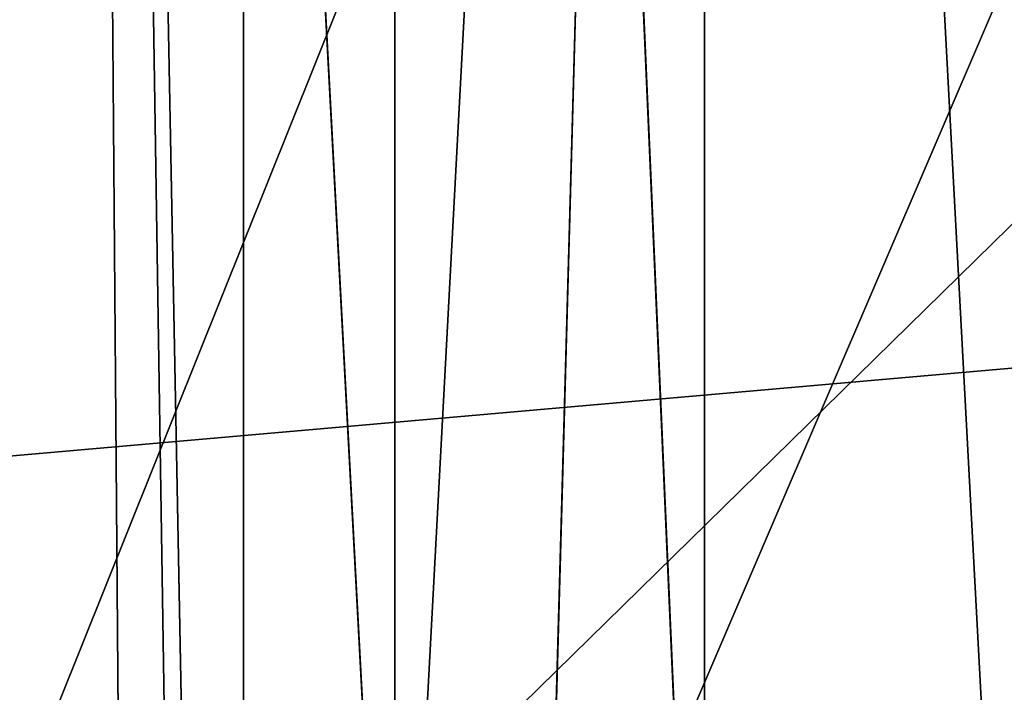
# Model space of a CAD drawing. Units: inches. Extents: x -4.6 to 13.9, y -11.9 to 6.7.
# Drawn here: x 4 to 4, y 0.9 to 0.9 of the extents above; entities that cross this region are included whole.
import ezdxf

# ---------------------------------------------------------------- set-up
doc = ezdxf.new("R2010")
doc.units = ezdxf.units.IN
doc.header["$MEASUREMENT"] = 0
doc.layers.get('0').update_dxf_attribs({"true_color": 0xff5454})

# ---------------------------------------------------------------- blocks, each defined once
blk = doc.blocks.new('Group_22')
blk.add_line((3.086760805043545, 0.9330690657958467, 0.2125751441308523), (0.2088401701077705, 0.9360136587540424, 6.283961697353874))
mesh = blk.add_polyface()
corners = [(0.008179150698530924, 0.4377380311891557, 6.189087278729495), (0.008203652616032064, 0.5682641983396568, 6.189035588418584), (0.004699895749929794, 0.5030011160654162, 6.187406411807018), (0.01858188644504111, 0.3735916131874459, 6.194049429086967), (0.0186304710454408, 0.6324106085798178, 6.193946932900666), (0.03573010929664377, 0.3116594250570435, 6.202207959111043), (0.03580194528395686, 0.6943427839219378, 6.20205641078752), (0.0593304084059767, 0.2530011437077171, 6.213423274091014), (0.05942426664654521, 0.753001047675073, 6.213225266664125), (0.08897897611203165, 0.1986204285964908, 6.22750347687812), (0.08909325066533569, 0.8073817406832751, 6.22726239830984), (0.1241685172012053, 0.149447748836085, 6.244207651298908), (0.1243012527979634, 0.8565543942119751, 6.243927626510363), (0.1642969288691067, 0.1063244626104876, 6.263249984297744), (0.1644458543664484, 0.8996776505260851, 6.262935804590711), (0.2086776028663948, 0.06998842130300975, 6.284304656277534), (0.2039846754881369, 0.9330127018922072, 6.281922083105137), (0.2088401701077705, 0.9360136587540424, 6.283961697353874), (0.2565505790120857, 0.04106096938919102, 6.307011134323055), (0.2518462394449164, 0.9619397662556297, 6.304654172717292), (0.2567240064269285, 0.9649403244552968, 6.306645264305089), (0.3070985108713062, 0.02003818296709348, 6.330981744401022), (0.3072798310684628, 0.9859638237353443, 6.330599223426155), (0.3594547358555507, 0.007278648365400819, 6.355805502625586), (0.3596408463961682, 0.9987233193170679, 6.355412875733805), (0.4127240189836674, 0.003001060024259594, 6.381057949251293), (0.4129117354648031, 1.003000867958976, 6.380661934397509), (0.465994908052302, 0.007278608666172026, 6.40630700791499), (0.4661810185929198, 0.9987232796178449, 6.405914381023194), (0.5183559233800001, 0.02003810424790142, 6.431120660222632), (0.5185372435771578, 0.9859637450161545, 6.430738139247794), (0.5640924625076313, 0.03806023374434986, 6.452957080874022), (0.5690845808921465, 0.9649405833285565, 6.454708467685599), (0.5689111534773095, 0.04106122826244629, 6.455074337703572), (0.611954026464411, 0.0669872981077626, 6.475689170486191), (0.6169581515820766, 0.9360135066802373, 6.477415227371267), (0.6167955843407023, 0.06998826922920731, 6.477758186294906), (0.6563253560683511, 0.1033233298543648, 6.496763555804613), (0.6613388255793575, 0.8996774653727577, 6.498469899351036), (0.661189900082022, 0.1063242774571505, 6.498784079058083), (0.7013345016505008, 0.1494475337712577, 6.517792257138431), (0.7014672372472659, 0.8565541791471496, 6.517512232349887), (0.7365425037831352, 0.1986201872999684, 6.534457485338955), (0.7366567783364464, 0.8073814993867634, 6.534216406770661), (0.7662114878019253, 0.2530008803081696, 6.548494616984662), (0.7663053460424938, 0.7530007842755282, 6.548296609557767), (0.7898338091645063, 0.3116591440613092, 6.559663472861274), (0.7899056451518272, 0.6943425029262027, 6.559511924537759), (0.8070052834030301, 0.3735913194034222, 6.567772950748115), (0.8070538680034289, 0.6324103147958002, 6.567670454561807), (0.8174321018324386, 0.4377377296435911, 6.572684295230211), (0.8174566037499322, 0.5682638967940923, 6.572632604919285), (0.8209358586985407, 0.5030008119178291, 6.574313471841769)]
mesh.append_faces([[corners[k] for k in face] for face in [(0, 1, 2), (51, 50, 52)]], dxfattribs={"vtx0": -1})
mesh.append_faces([[corners[k] for k in face] for face in [(1, 3, 4), (4, 5, 6), (6, 7, 8), (8, 9, 10), (10, 11, 12), (12, 13, 14), (14, 15, 16), (16, 15, 17), (17, 18, 19), (19, 18, 20), (20, 21, 22), (22, 23, 24), (24, 25, 26), (26, 27, 28), (28, 29, 30), (30, 31, 32), (32, 34, 35), (35, 37, 38), (38, 40, 41), (41, 42, 43), (43, 44, 45), (45, 46, 47), (47, 48, 49), (49, 50, 51)]], dxfattribs={"vtx0": -1, "vtx1": -1})
mesh.append_faces([[corners[k] for k in face] for face in [(1, 0, 3), (4, 3, 5), (6, 5, 7), (8, 7, 9), (10, 9, 11), (12, 11, 13), (14, 13, 15), (17, 15, 18), (20, 18, 21), (22, 21, 23), (24, 23, 25), (26, 25, 27), (28, 27, 29), (30, 29, 31), (32, 31, 33), (32, 33, 34), (35, 34, 36), (35, 36, 37), (38, 37, 39), (38, 39, 40), (41, 40, 42), (43, 42, 44), (45, 44, 46), (47, 46, 48), (49, 48, 50)]], dxfattribs={"vtx0": -1, "vtx2": -1})
mesh = blk.add_polyface()
corners = [(0.3072798310684628, 0.9859638237353443, 6.330599223426155), (3.237561481331946, 0.9957787263588793, 0.284026322510762), (3.185200466004236, 0.983019230777153, 0.2592126702031052), (0.3596408463961682, 0.9987233193170679, 6.355412875733805)]
mesh.append_faces([[corners[k] for k in face] for face in [(0, 1, 2), (1, 0, 3)]], dxfattribs={"vtx0": -1})
mesh = blk.add_polyface()
corners = [(0.2567240064269285, 0.9649403244552968, 6.306645264305089), (3.185200466004236, 0.983019230777153, 0.2592126702031052), (3.134644641362707, 0.9619957314971028, 0.2352587110820394), (0.3072798310684628, 0.9859638237353443, 6.330599223426155)]
mesh.append_faces([[corners[k] for k in face] for face in [(0, 1, 2), (1, 0, 3)]], dxfattribs={"vtx0": -1})
mesh = blk.add_polyface()
corners = [(0.2088401701077705, 0.9360136587540424, 6.283961697353874), (3.134644641362707, 0.9619957314971028, 0.2352587110820394), (3.086760805043545, 0.9330690657958467, 0.2125751441308523), (0.2567240064269285, 0.9649403244552968, 6.306645264305089), (0.2518462394449164, 0.9619397662556297, 6.304654172717292)]
mesh.append_faces([[corners[k] for k in face] for face in [(0, 1, 2), (3, 0, 4)]], dxfattribs={"vtx0": -1})
mesh.append_faces([[corners[k] for k in face] for face in [(1, 0, 3)]], dxfattribs={"vtx0": -1, "vtx1": -1})
mesh = blk.add_polyface()
corners = [(0.1644458543664484, 0.8996776505260851, 6.262935804590711), (3.086760805043545, 0.9330690657958467, 0.2125751441308523), (3.042366489302225, 0.8967330575678929, 0.1915492513676611), (0.2088401701077705, 0.9360136587540424, 6.283961697353874), (0.2039846754881369, 0.9330127018922072, 6.281922083105137)]
mesh.append_faces([[corners[k] for k in face] for face in [(0, 1, 2), (3, 0, 4)]], dxfattribs={"vtx0": -1})
mesh.append_faces([[corners[k] for k in face] for face in [(1, 0, 3)]], dxfattribs={"vtx0": -1, "vtx1": -1})
blk = doc.blocks.new('Group_23')
at = {"extrusion": (-0.0500745349086002, 0.002075504090356812, 0.9987433270047206), "rotation": 271.1999839773175}
blk.add_blockref('Group_22', (-1.447948663719706, 6.676164080793728, -0.2910207041698011), dxfattribs=at)
blk = doc.blocks.new('Group_8')
for centre, radius in [((8.873641690853223, 8.873641690853223, 0.375), 8.875000000000004), ((8.873641690853223, 8.873641690853223), 8.874999999999998)]:
    blk.add_circle(centre, radius)
at = {"color": 8, "true_color": 0x727272}
mesh = blk.add_polyface(dxfattribs=at)
corners = [(0.004034919880185228, 8.56428634774565, 0.375), (0.02028711519517579, 9.493107394241761, 0.375), (1.77635683940025e-15, 9.02890966034963, 0.375), (0.0323808154007974, 8.100510956634107, 0.375), (0.06484065989309684, 9.95560721569943, 0.375), (0.08495999243251706, 7.638854663125395, 0.375), (0.1335385159246254, 10.41514144486001, 0.375), (0.161628335105835, 7.180582835030693, 0.375), (0.2261923872415093, 10.87045053034319, 0.375), (0.2621757008226338, 6.726951563576723, 0.375), (0.342548316022766, 11.3202865015938, 0.375), (0.3863264962424378, 6.279204220547015, 0.375), (0.4822873787553998, 11.76341638948237, 0.375), (0.5337404326646267, 5.838568050286274, 0.375), (0.6450265603816092, 12.19862560578778, 0.375), (0.7040134587360853, 5.406250805908953, 0.375), (0.8303198041164137, 12.62472127229915, 0.375), (0.8966788679278794, 4.983437438931881, 0.375), (1.037659234058317, 13.04053549041213, 0.375), (1.111208577745423, 4.571286851404539, 0.375), (1.266476547241832, 13.44492854225775, 0.375), (1.347014577165887, 4.170928719439106, 0.375), (1.516144571316421, 13.83679201458991, 0.375), (1.60345053833553, 3.783460396846751, 0.375), (1.785978983582305, 14.21505183686907, 0.375), (1.879813588109433, 3.409943907367101, 0.375), (2.075240186671429, 14.57867122521487, 0.375), (2.175346234577924, 3.051403033735012, 0.375), (2.383135335732414, 14.92665352415872, 0.375), (2.489238443299259, 2.708820511563236, 0.375), (2.708820511563222, 15.25804493840716, 0.375), (2.82062985754771, 2.383135335732428, 0.375), (3.051403033734998, 15.57193714712851, 0.375), (3.16861215649156, 2.07524018667144, 0.375), (3.409943907367088, 15.867469793597, 0.375), (3.53223154483735, 1.785978983582319, 0.375), (3.783460396846738, 16.14383284337091, 0.375), (3.910491367116507, 1.516144571316436, 0.375), (4.170928719439095, 16.40026880454055, 0.375), (4.302354839448673, 1.266476547241846, 0.375), (4.57128685140453, 16.63607480396103, 0.375), (4.706747891294289, 1.03765923405833, 0.375), (4.983437438931871, 16.85060451377854, 0.375), (5.122562109407259, 0.8303198041164279, 0.375), (5.40625080590895, 17.04326992297035, 0.375), (5.548657775918624, 0.6450265603816181, 0.375), (5.838568050286277, 17.21354294904181, 0.375), (5.983866992224028, 0.4822873787554114, 0.375), (6.279204220547014, 17.36095688546401, 0.375), (6.426996880112596, 0.3425483160227736, 0.375), (6.726951563576722, 17.48510768088381, 0.375), (6.876832851363215, 0.2261923872415164, 0.375), (7.180582835030695, 17.58565504660061, 0.375), (7.332141936846392, 0.1335385159246303, 0.375), (7.638854663125393, 17.66232338927393, 0.375), (7.791676166006969, 0.06484065989309507, 0.375), (8.100510956634107, 17.71490256630566, 0.375), (8.254175987464645, 0.0202871151951749, 0.375), (8.564286347745654, 17.74324846182626, 0.375), (8.71837372135678, -8.881784197001252e-16, 0.375), (9.028909660349633, 17.74728338170646, 0.375), (9.182997033960753, 0.004034919880181675, 0.375), (9.493107394241768, 17.72699626651127, 0.375), (9.6467724250723, 0.03238081540079207, 0.375), (9.955607215699445, 17.68244272181335, 0.375), (10.10842871858101, 0.08495999243251084, 0.375), (10.41514144486002, 17.61374486578182, 0.375), (10.56670054667572, 0.1616283351058252, 0.375), (10.8704505303432, 17.52109099446493, 0.375), (11.02033181812969, 0.2621757008226182, 0.375), (11.32028650159382, 17.40473506568367, 0.375), (11.4680791611594, 0.3863264962424284, 0.375), (11.76341638948239, 17.26499600295106, 0.375), (11.90871533142015, 0.5337404326646173, 0.375), (12.19862560578779, 17.10225682132483, 0.375), (12.34103257579747, 0.7040134587360725, 0.375), (12.62472127229917, 16.91696357759004, 0.375), (12.76384594277455, 0.8966788679278679, 0.375), (13.04053549041214, 16.70962414764811, 0.375), (13.17599653030188, 1.111208577745412, 0.375), (13.44492854225775, 16.48080683446463, 0.375), (13.57635466226733, 1.347014577165877, 0.375), (13.83679201458992, 16.23113881039002, 0.375), (13.96382298485969, 1.603450538335523, 0.375), (14.21505183686908, 15.96130439812414, 0.375), (14.33733947433934, 1.879813588109429, 0.375), (14.57867122521487, 15.67204319503502, 0.375), (14.69588034797144, 2.175346234577923, 0.375), (14.92665352415874, 15.36414804597403, 0.375), (15.03846287014321, 2.489238443299262, 0.375), (15.25804493840713, 15.03846287014328, 0.375), (15.36414804597403, 2.820629857547717, 0.375), (15.57193714712849, 14.69588034797148, 0.375), (15.67204319503502, 3.168612156491569, 0.375), (15.86746979359699, 14.3373394743394, 0.375), (15.96130439812415, 3.532231544837363, 0.375), (16.14383284337088, 13.96382298485975, 0.375), (16.23113881039003, 3.910491367116519, 0.375), (16.40026880454051, 13.57635466226738, 0.375), (16.48080683446463, 4.30235483944869, 0.375), (16.63607480396099, 13.17599653030196, 0.375), (16.70962414764813, 4.706747891294313, 0.375), (16.85060451377854, 12.76384594277461, 0.375), (16.91696357759004, 5.122562109407287, 0.375), (17.04326992297034, 12.34103257579753, 0.375), (17.10225682132484, 5.548657775918659, 0.375), (17.21354294904178, 11.90871533142021, 0.375), (17.26499600295107, 5.983866992224067, 0.375), (17.36095688546401, 11.46807916115947, 0.375), (17.40473506568369, 6.426996880112645, 0.375), (17.4851076808838, 11.02033181812976, 0.375), (17.52109099446494, 6.876832851363259, 0.375), (17.58565504660059, 10.56670054667578, 0.375), (17.61374486578183, 7.33214193684644, 0.375), (17.66232338927393, 10.10842871858108, 0.375), (17.68244272181337, 7.79167616600702, 0.375), (17.71490256630566, 9.64677242507237, 0.375), (17.72699626651128, 8.254175987464706, 0.375), (17.74324846182628, 9.182997033960824, 0.375), (17.74728338170646, 8.71837372135684, 0.375)]
mesh.append_faces([[corners[k] for k in face] for face in [(0, 1, 2), (118, 117, 119)]], dxfattribs={"vtx0": -1, "color": 8})
mesh.append_faces([[corners[k] for k in face] for face in [(1, 3, 4), (4, 5, 6), (6, 7, 8), (8, 9, 10), (10, 11, 12), (12, 13, 14), (14, 15, 16), (16, 17, 18), (18, 19, 20), (20, 21, 22), (22, 23, 24), (24, 25, 26), (26, 27, 28), (28, 29, 30), (30, 31, 32), (32, 33, 34), (34, 35, 36), (36, 37, 38), (38, 39, 40), (40, 41, 42), (42, 43, 44), (44, 45, 46), (46, 47, 48), (48, 49, 50), (50, 51, 52), (52, 53, 54), (54, 55, 56), (56, 57, 58), (58, 59, 60), (60, 61, 62), (62, 63, 64), (64, 65, 66), (66, 67, 68), (68, 69, 70), (70, 71, 72), (72, 73, 74), (74, 75, 76), (76, 77, 78), (78, 79, 80), (80, 81, 82), (82, 83, 84), (84, 85, 86), (86, 87, 88), (88, 89, 90), (90, 91, 92), (92, 93, 94), (94, 95, 96), (96, 97, 98), (98, 99, 100), (100, 101, 102), (102, 103, 104), (104, 105, 106), (106, 107, 108), (108, 109, 110), (110, 111, 112), (112, 113, 114), (114, 115, 116), (116, 117, 118)]], dxfattribs={"vtx0": -1, "vtx1": -1, "color": 8})
mesh.append_faces([[corners[k] for k in face] for face in [(1, 0, 3), (4, 3, 5), (6, 5, 7), (8, 7, 9), (10, 9, 11), (12, 11, 13), (14, 13, 15), (16, 15, 17), (18, 17, 19), (20, 19, 21), (22, 21, 23), (24, 23, 25), (26, 25, 27), (28, 27, 29), (30, 29, 31), (32, 31, 33), (34, 33, 35), (36, 35, 37), (38, 37, 39), (40, 39, 41), (42, 41, 43), (44, 43, 45), (46, 45, 47), (48, 47, 49), (50, 49, 51), (52, 51, 53), (54, 53, 55), (56, 55, 57), (58, 57, 59), (60, 59, 61), (62, 61, 63), (64, 63, 65), (66, 65, 67), (68, 67, 69), (70, 69, 71), (72, 71, 73), (74, 73, 75), (76, 75, 77), (78, 77, 79), (80, 79, 81), (82, 81, 83), (84, 83, 85), (86, 85, 87), (88, 87, 89), (90, 89, 91), (92, 91, 93), (94, 93, 95), (96, 95, 97), (98, 97, 99), (100, 99, 101), (102, 101, 103), (104, 103, 105), (106, 105, 107), (108, 107, 109), (110, 109, 111), (112, 111, 113), (114, 113, 115), (116, 115, 117)]], dxfattribs={"vtx0": -1, "vtx2": -1, "color": 8})
at = {"color": 250, "true_color": 0x3a3a3a}
mesh = blk.add_polyface(dxfattribs=at)
corners = [(0.02028711519517579, 9.493107394241761), (0.004034919880185228, 8.56428634774565), (1.77635683940025e-15, 9.02890966034963), (0.0323808154007974, 8.100510956634107), (0.06484065989309684, 9.95560721569943), (0.08495999243251706, 7.638854663125395), (0.1335385159246254, 10.41514144486001), (0.161628335105835, 7.180582835030693), (0.2261923872415093, 10.87045053034319), (0.2621757008226338, 6.726951563576723), (0.342548316022766, 11.3202865015938), (0.3863264962424378, 6.279204220547015), (0.4822873787553998, 11.76341638948237), (0.5337404326646267, 5.838568050286274), (0.6450265603816092, 12.19862560578778), (0.7040134587360853, 5.406250805908953), (0.8303198041164137, 12.62472127229915), (0.8966788679278794, 4.983437438931881), (1.037659234058317, 13.04053549041213), (1.111208577745423, 4.571286851404539), (1.266476547241832, 13.44492854225775), (1.347014577165887, 4.170928719439106), (1.516144571316421, 13.83679201458991), (1.60345053833553, 3.783460396846751), (1.785978983582305, 14.21505183686907), (1.879813588109433, 3.409943907367101), (2.075240186671429, 14.57867122521487), (2.175346234577924, 3.051403033735012), (2.383135335732414, 14.92665352415872), (2.489238443299259, 2.708820511563236), (2.708820511563222, 15.25804493840716), (2.82062985754771, 2.383135335732428), (3.051403033734998, 15.57193714712851), (3.16861215649156, 2.07524018667144), (3.409943907367088, 15.867469793597), (3.53223154483735, 1.785978983582319), (3.783460396846738, 16.14383284337091), (3.910491367116507, 1.516144571316436), (4.170928719439095, 16.40026880454055), (4.302354839448673, 1.266476547241846), (4.57128685140453, 16.63607480396103), (4.706747891294289, 1.03765923405833), (4.983437438931871, 16.85060451377854), (5.122562109407259, 0.8303198041164279), (5.40625080590895, 17.04326992297035), (5.548657775918624, 0.6450265603816181), (5.838568050286277, 17.21354294904181), (5.983866992224028, 0.4822873787554114), (6.279204220547014, 17.36095688546401), (6.426996880112596, 0.3425483160227736), (6.726951563576722, 17.48510768088381), (6.876832851363215, 0.2261923872415164), (7.180582835030695, 17.58565504660061), (7.332141936846392, 0.1335385159246303), (7.638854663125393, 17.66232338927393), (7.791676166006969, 0.06484065989309507), (8.100510956634107, 17.71490256630566), (8.254175987464645, 0.0202871151951749), (8.564286347745654, 17.74324846182626), (8.71837372135678, -8.881784197001252e-16), (9.028909660349633, 17.74728338170646), (9.182997033960753, 0.004034919880181675), (9.493107394241768, 17.72699626651127), (9.6467724250723, 0.03238081540079207), (9.955607215699445, 17.68244272181335), (10.10842871858101, 0.08495999243251084), (10.41514144486002, 17.61374486578182), (10.56670054667572, 0.1616283351058252), (10.8704505303432, 17.52109099446493), (11.02033181812969, 0.2621757008226182), (11.32028650159382, 17.40473506568367), (11.4680791611594, 0.3863264962424284), (11.76341638948239, 17.26499600295106), (11.90871533142015, 0.5337404326646173), (12.19862560578779, 17.10225682132483), (12.34103257579747, 0.7040134587360725), (12.62472127229917, 16.91696357759004), (12.76384594277455, 0.8966788679278679), (13.04053549041214, 16.70962414764811), (13.17599653030188, 1.111208577745412), (13.44492854225775, 16.48080683446463), (13.57635466226733, 1.347014577165877), (13.83679201458992, 16.23113881039002), (13.96382298485969, 1.603450538335523), (14.21505183686908, 15.96130439812414), (14.33733947433934, 1.879813588109429), (14.57867122521487, 15.67204319503502), (14.69588034797144, 2.175346234577923), (14.92665352415874, 15.36414804597403), (15.03846287014321, 2.489238443299262), (15.25804493840713, 15.03846287014328), (15.36414804597403, 2.820629857547717), (15.57193714712849, 14.69588034797148), (15.67204319503502, 3.168612156491569), (15.86746979359699, 14.3373394743394), (15.96130439812415, 3.532231544837363), (16.14383284337088, 13.96382298485975), (16.23113881039003, 3.910491367116519), (16.40026880454051, 13.57635466226738), (16.48080683446463, 4.30235483944869), (16.63607480396099, 13.17599653030196), (16.70962414764813, 4.706747891294313), (16.85060451377854, 12.76384594277461), (16.91696357759004, 5.122562109407287), (17.04326992297034, 12.34103257579753), (17.10225682132484, 5.548657775918659), (17.21354294904178, 11.90871533142021), (17.26499600295107, 5.983866992224067), (17.36095688546401, 11.46807916115947), (17.40473506568369, 6.426996880112645), (17.4851076808838, 11.02033181812976), (17.52109099446494, 6.876832851363259), (17.58565504660059, 10.56670054667578), (17.61374486578183, 7.33214193684644), (17.66232338927393, 10.10842871858108), (17.68244272181337, 7.79167616600702), (17.71490256630566, 9.64677242507237), (17.72699626651128, 8.254175987464706), (17.74324846182628, 9.182997033960824), (17.74728338170646, 8.71837372135684)]
mesh.append_faces([[corners[k] for k in face] for face in [(0, 1, 2), (117, 118, 119)]], dxfattribs={"vtx0": -1, "color": 250})
mesh.append_faces([[corners[k] for k in face] for face in [(1, 0, 3), (3, 4, 5), (5, 6, 7), (7, 8, 9), (9, 10, 11), (11, 12, 13), (13, 14, 15), (15, 16, 17), (17, 18, 19), (19, 20, 21), (21, 22, 23), (23, 24, 25), (25, 26, 27), (27, 28, 29), (29, 30, 31), (31, 32, 33), (33, 34, 35), (35, 36, 37), (37, 38, 39), (39, 40, 41), (41, 42, 43), (43, 44, 45), (45, 46, 47), (47, 48, 49), (49, 50, 51), (51, 52, 53), (53, 54, 55), (55, 56, 57), (57, 58, 59), (59, 60, 61), (61, 62, 63), (63, 64, 65), (65, 66, 67), (67, 68, 69), (69, 70, 71), (71, 72, 73), (73, 74, 75), (75, 76, 77), (77, 78, 79), (79, 80, 81), (81, 82, 83), (83, 84, 85), (85, 86, 87), (87, 88, 89), (89, 90, 91), (91, 92, 93), (93, 94, 95), (95, 96, 97), (97, 98, 99), (99, 100, 101), (101, 102, 103), (103, 104, 105), (105, 106, 107), (107, 108, 109), (109, 110, 111), (111, 112, 113), (113, 114, 115), (115, 116, 117)]], dxfattribs={"vtx0": -1, "vtx1": -1, "color": 250})
mesh.append_faces([[corners[k] for k in face] for face in [(3, 0, 4), (5, 4, 6), (7, 6, 8), (9, 8, 10), (11, 10, 12), (13, 12, 14), (15, 14, 16), (17, 16, 18), (19, 18, 20), (21, 20, 22), (23, 22, 24), (25, 24, 26), (27, 26, 28), (29, 28, 30), (31, 30, 32), (33, 32, 34), (35, 34, 36), (37, 36, 38), (39, 38, 40), (41, 40, 42), (43, 42, 44), (45, 44, 46), (47, 46, 48), (49, 48, 50), (51, 50, 52), (53, 52, 54), (55, 54, 56), (57, 56, 58), (59, 58, 60), (61, 60, 62), (63, 62, 64), (65, 64, 66), (67, 66, 68), (69, 68, 70), (71, 70, 72), (73, 72, 74), (75, 74, 76), (77, 76, 78), (79, 78, 80), (81, 80, 82), (83, 82, 84), (85, 84, 86), (87, 86, 88), (89, 88, 90), (91, 90, 92), (93, 92, 94), (95, 94, 96), (97, 96, 98), (99, 98, 100), (101, 100, 102), (103, 102, 104), (105, 104, 106), (107, 106, 108), (109, 108, 110), (111, 110, 112), (113, 112, 114), (115, 114, 116), (117, 116, 118)]], dxfattribs={"vtx0": -1, "vtx2": -1, "color": 250})
blk = doc.blocks.new('Group_3')
for centre in [(6.875000000000014, 6.874999999999996), (6.875000000000014, 6.874999999999996, 0.25)]:
    blk.add_circle(centre, 6.875)
mesh = blk.add_polyface()
corners = [(0.02616145061924158, 7.474195731390161), (0.02616145061924158, 6.275804268609864), (0, 6.875000000000014), (0.1044466980410732, 8.068831221460158), (0.1044466980410732, 5.681168778539867), (0.2342599442626465, 8.654380935079843), (0.2342599442626465, 5.095619064920186), (0.4146132320968832, 9.226388485363984), (0.414613232096869, 4.523611514636041), (0.6441339641230286, 3.969499450532709), (0.6441339641230428, 9.780500549467316), (0.9210753489819723, 3.437500000000018), (0.9210753489819865, 10.31250000000001), (1.243329695513168, 2.931662000086575), (1.243329695513182, 10.81833799991345), (1.608444453557013, 2.455835183405057), (1.608444453557041, 11.29416481659496), (2.013640879342461, 2.0136408793425), (2.013640879342489, 11.73635912065752), (2.455835183405028, 1.608444453557038), (2.455835183405043, 12.14155554644298), (2.931662000086547, 1.243329695513193), (2.931662000086561, 12.50667030448682), (3.437499999999972, 0.9210753489819936), (3.4375, 12.82892465101801), (3.96949945053268, 0.6441339641230392), (3.969499450532709, 13.10586603587697), (4.523611514636002, 0.4146132320968867), (4.523611514636031, 13.33538676790312), (5.095619064920157, 0.2342599442626607), (5.095619064920186, 13.51574005573734), (5.681168778539842, 0.1044466980410732), (5.68116877853987, 13.64555330195893), (6.275804268609832, 0.02616145061925224), (6.275804268609861, 13.72383854938075), (6.874999999999986, 0), (6.875000000000014, 13.75), (7.474195731390111, 0.02616145061924513), (7.474195731390168, 13.72383854938074), (8.068831221460115, 0.1044466980410625), (8.068831221460144, 13.64555330195893), (8.6543809350798, 0.2342599442626465), (8.654380935079828, 13.51574005573734), (9.226388485363955, 0.414613232096869), (9.226388485363984, 13.33538676790312), (9.780500549467277, 0.6441339641230179), (9.780500549467305, 13.10586603587696), (10.31249999999996, 0.9210753489819687), (10.31249999999999, 12.82892465101801), (10.81833799991342, 1.243329695513165), (10.81833799991345, 12.50667030448681), (11.29416481659494, 1.608444453557006), (11.29416481659497, 12.14155554644297), (11.7363591206575, 2.013640879342464), (11.73635912065753, 11.73635912065751), (12.14155554644297, 2.455835183405018), (12.14155554644297, 11.29416481659495), (12.50667030448683, 10.81833799991344), (12.5066703044868, 2.931662000086529), (12.828924651018, 3.437499999999968), (12.82892465101803, 10.3125), (13.10586603587696, 3.969499450532659), (13.10586603587699, 9.780500549467305), (13.33538676790313, 4.523611514635991), (13.33538676790313, 9.22638848536397), (13.51574005573737, 8.654380935079828), (13.51574005573734, 5.095619064920129), (13.64555330195894, 5.681168778539814), (13.64555330195894, 8.068831221460144), (13.72383854938077, 7.474195731390147), (13.72383854938074, 6.275804268609811), (13.75000000000001, 6.874999999999996)]
mesh.append_faces([[corners[k] for k in face] for face in [(0, 1, 2), (70, 69, 71)]], dxfattribs={"vtx0": -1})
mesh.append_faces([[corners[k] for k in face] for face in [(1, 3, 4), (4, 5, 6), (6, 7, 8), (8, 7, 9), (9, 10, 11), (11, 12, 13), (13, 14, 15), (15, 16, 17), (17, 18, 19), (19, 20, 21), (21, 22, 23), (23, 24, 25), (25, 26, 27), (27, 28, 29), (29, 30, 31), (31, 32, 33), (33, 34, 35), (35, 36, 37), (37, 38, 39), (39, 40, 41), (41, 42, 43), (43, 44, 45), (45, 46, 47), (47, 48, 49), (49, 50, 51), (51, 52, 53), (53, 54, 55), (55, 57, 58), (58, 57, 59), (59, 60, 61), (61, 62, 63), (63, 65, 66), (66, 65, 67), (67, 69, 70)]], dxfattribs={"vtx0": -1, "vtx1": -1})
mesh.append_faces([[corners[k] for k in face] for face in [(1, 0, 3), (4, 3, 5), (6, 5, 7), (9, 7, 10), (11, 10, 12), (13, 12, 14), (15, 14, 16), (17, 16, 18), (19, 18, 20), (21, 20, 22), (23, 22, 24), (25, 24, 26), (27, 26, 28), (29, 28, 30), (31, 30, 32), (33, 32, 34), (35, 34, 36), (37, 36, 38), (39, 38, 40), (41, 40, 42), (43, 42, 44), (45, 44, 46), (47, 46, 48), (49, 48, 50), (51, 50, 52), (53, 52, 54), (55, 54, 56), (55, 56, 57), (59, 57, 60), (61, 60, 62), (63, 62, 64), (63, 64, 65), (67, 65, 68), (67, 68, 69)]], dxfattribs={"vtx0": -1, "vtx2": -1})
mesh = blk.add_polyface()
corners = [(0.02616145061924158, 6.275804268609864, 0.25), (0.02616145061924158, 7.474195731390161, 0.25), (0, 6.875000000000014, 0.25), (0.1044466980410732, 5.681168778539867, 0.25), (0.1044466980410732, 8.068831221460158, 0.25), (0.2342599442626465, 5.095619064920186, 0.25), (0.2342599442626465, 8.654380935079843, 0.25), (0.414613232096869, 4.523611514636041, 0.25), (0.4146132320968832, 9.226388485363984, 0.25), (0.6441339641230286, 3.969499450532709, 0.25), (0.6441339641230428, 9.780500549467316, 0.25), (0.9210753489819723, 3.437500000000018, 0.25), (0.9210753489819865, 10.31250000000001, 0.25), (1.243329695513168, 2.931662000086575, 0.25), (1.243329695513182, 10.81833799991345, 0.25), (1.608444453557013, 2.455835183405057, 0.25), (1.608444453557041, 11.29416481659496, 0.25), (2.013640879342461, 2.0136408793425, 0.25), (2.013640879342489, 11.73635912065752, 0.25), (2.455835183405028, 1.608444453557038, 0.25), (2.455835183405043, 12.14155554644298, 0.25), (2.931662000086547, 1.243329695513193, 0.25), (2.931662000086561, 12.50667030448682, 0.25), (3.437499999999972, 0.9210753489819936, 0.25), (3.4375, 12.82892465101801, 0.25), (3.96949945053268, 0.6441339641230392, 0.25), (3.969499450532709, 13.10586603587697, 0.25), (4.523611514636002, 0.4146132320968867, 0.25), (4.523611514636031, 13.33538676790312, 0.25), (5.095619064920157, 0.2342599442626607, 0.25), (5.095619064920186, 13.51574005573734, 0.25), (5.681168778539842, 0.1044466980410732, 0.25), (5.68116877853987, 13.64555330195893, 0.25), (6.275804268609832, 0.02616145061925224, 0.25), (6.275804268609861, 13.72383854938075, 0.25), (6.874999999999986, 0, 0.25), (6.875000000000014, 13.75, 0.25), (7.474195731390111, 0.02616145061924513, 0.25), (7.474195731390168, 13.72383854938074, 0.25), (8.068831221460115, 0.1044466980410625, 0.25), (8.068831221460144, 13.64555330195893, 0.25), (8.6543809350798, 0.2342599442626465, 0.25), (8.654380935079828, 13.51574005573734, 0.25), (9.226388485363955, 0.414613232096869, 0.25), (9.226388485363984, 13.33538676790312, 0.25), (9.780500549467277, 0.6441339641230179, 0.25), (9.780500549467305, 13.10586603587696, 0.25), (10.31249999999996, 0.9210753489819687, 0.25), (10.31249999999999, 12.82892465101801, 0.25), (10.81833799991342, 1.243329695513165, 0.25), (10.81833799991345, 12.50667030448681, 0.25), (11.29416481659494, 1.608444453557006, 0.25), (11.29416481659497, 12.14155554644297, 0.25), (11.7363591206575, 2.013640879342464, 0.25), (11.73635912065753, 11.73635912065751, 0.25), (12.14155554644297, 2.455835183405018, 0.25), (12.14155554644297, 11.29416481659495, 0.25), (12.5066703044868, 2.931662000086529, 0.25), (12.50667030448683, 10.81833799991344, 0.25), (12.828924651018, 3.437499999999968, 0.25), (12.82892465101803, 10.3125, 0.25), (13.10586603587696, 3.969499450532659, 0.25), (13.10586603587699, 9.780500549467305, 0.25), (13.33538676790313, 4.523611514635991, 0.25), (13.33538676790313, 9.22638848536397, 0.25), (13.51574005573734, 5.095619064920129, 0.25), (13.51574005573737, 8.654380935079828, 0.25), (13.64555330195894, 5.681168778539814, 0.25), (13.64555330195894, 8.068831221460144, 0.25), (13.72383854938074, 6.275804268609811, 0.25), (13.72383854938077, 7.474195731390147, 0.25), (13.75000000000001, 6.874999999999996, 0.25)]
mesh.append_faces([[corners[k] for k in face] for face in [(0, 1, 2), (70, 69, 71)]], dxfattribs={"vtx0": -1})
mesh.append_faces([[corners[k] for k in face] for face in [(1, 3, 4), (4, 5, 6), (6, 7, 8), (8, 9, 10), (10, 11, 12), (12, 13, 14), (14, 15, 16), (16, 17, 18), (18, 19, 20), (20, 21, 22), (22, 23, 24), (24, 25, 26), (26, 27, 28), (28, 29, 30), (30, 31, 32), (32, 33, 34), (34, 35, 36), (36, 37, 38), (38, 39, 40), (40, 41, 42), (42, 43, 44), (44, 45, 46), (46, 47, 48), (48, 49, 50), (50, 51, 52), (52, 53, 54), (54, 55, 56), (56, 57, 58), (58, 59, 60), (60, 61, 62), (62, 63, 64), (64, 65, 66), (66, 67, 68), (68, 69, 70)]], dxfattribs={"vtx0": -1, "vtx1": -1})
mesh.append_faces([[corners[k] for k in face] for face in [(1, 0, 3), (4, 3, 5), (6, 5, 7), (8, 7, 9), (10, 9, 11), (12, 11, 13), (14, 13, 15), (16, 15, 17), (18, 17, 19), (20, 19, 21), (22, 21, 23), (24, 23, 25), (26, 25, 27), (28, 27, 29), (30, 29, 31), (32, 31, 33), (34, 33, 35), (36, 35, 37), (38, 37, 39), (40, 39, 41), (42, 41, 43), (44, 43, 45), (46, 45, 47), (48, 47, 49), (50, 49, 51), (52, 51, 53), (54, 53, 55), (56, 55, 57), (58, 57, 59), (60, 59, 61), (62, 61, 63), (64, 63, 65), (66, 65, 67), (68, 67, 69)]], dxfattribs={"vtx0": -1, "vtx2": -1})
blk = doc.blocks.new('Group_4')
blk.add_line((0.5019026509541291, 0.9564221286261692, 3), (1.000000000000002, 0.9999999999999964, 2))
for centre in [(1.000000000000002, 0.9999999999999964, 25), (1.000000000000002, 0.9999999999999964, 3)]:
    blk.add_circle(centre, 0.5)
mesh = blk.add_polyface()
corners = [(0.5019026509541291, 1.043577871373827, 25), (0.5019026509541291, 0.9564221286261692, 25), (0.5000000000000018, 0.9999999999999964, 25), (0.5075961234938973, 1.086824088833463, 25), (0.5075961234938973, 0.9131759111665332, 25), (0.517037086855467, 1.129409522551256, 25), (0.517037086855467, 0.8705904774487365, 25), (0.5301536896070473, 1.171010071662831, 25), (0.5301536896070473, 0.8289899283371618, 25), (0.5468461064816772, 1.211309130870347, 25), (0.5468461064816754, 0.788690869129649, 25), (0.5669872981077813, 0.7499999999999964, 25), (0.566987298107783, 1.249999999999996, 25), (0.5904239778555045, 0.713211781824473, 25), (0.5904239778555063, 1.28678821817552, 25), (0.6169777784405124, 0.6786061951567284, 25), (0.6169777784405142, 1.321393804843268, 25), (0.6464466094067269, 0.6464466094067234, 25), (0.6464466094067287, 1.35355339059327, 25), (0.6786061951567319, 0.616977778440507, 25), (0.6786061951567319, 1.383022221559486, 25), (0.7132117818244801, 1.409576022144492, 25), (0.7132117818244765, 0.5904239778555009, 25), (0.75, 0.5669872981077795, 25), (0.7500000000000018, 1.433012701892217, 25), (0.7886908691296508, 0.5468461064816736, 25), (0.7886908691296526, 1.453153893518323, 25), (0.8289899283371653, 0.5301536896070438, 25), (0.8289899283371689, 1.469846310392953, 25), (0.8705904774487401, 0.5170370868554635, 25), (0.8705904774487419, 1.482962913144529, 25), (0.913175911166535, 0.5075961234938937, 25), (0.9131759111665367, 1.492403876506099, 25), (0.9564221286261709, 0.501902650954122, 25), (0.9564221286261727, 1.498097349045871, 25), (1, 0.4999999999999964, 25), (1.000000000000002, 1.499999999999996, 25), (1.043577871373829, 0.501902650954122, 25), (1.043577871373831, 1.498097349045871, 25), (1.086824088833465, 0.5075961234938937, 25), (1.086824088833467, 1.492403876506099, 25), (1.12940952255126, 0.5170370868554635, 25), (1.129409522551262, 1.482962913144529, 25), (1.171010071662835, 0.5301536896070402, 25), (1.171010071662836, 1.469846310392949, 25), (1.211309130870349, 0.5468461064816701, 25), (1.211309130870351, 1.453153893518323, 25), (1.25, 0.5669872981077759, 25), (1.250000000000002, 1.433012701892217, 25), (1.286788218175523, 0.5904239778555009, 25), (1.286788218175525, 1.409576022144492, 25), (1.32139380484327, 0.616977778440507, 25), (1.321393804843272, 1.383022221559486, 25), (1.353553390593273, 0.6464466094067198, 25), (1.353553390593275, 1.35355339059327, 25), (1.383022221559489, 0.6786061951567248, 25), (1.383022221559491, 1.321393804843265, 25), (1.409576022144496, 0.713211781824473, 25), (1.409576022144497, 1.28678821817552, 25), (1.433012701892221, 0.7499999999999929, 25), (1.433012701892221, 1.249999999999996, 25), (1.453153893518326, 1.211309130870347, 25), (1.453153893518326, 0.7886908691296455, 25), (1.469846310392956, 1.171010071662831, 25), (1.469846310392954, 0.8289899283371582, 25), (1.482962913144535, 0.870590477448733, 25), (1.482962913144537, 1.129409522551256, 25), (1.492403876506106, 0.9131759111665296, 25), (1.492403876506106, 1.086824088833463, 25), (1.498097349045874, 1.043577871373827, 25), (1.498097349045874, 0.9564221286261656, 25), (1.500000000000002, 0.9999999999999964, 25)]
mesh.append_faces([[corners[k] for k in face] for face in [(0, 1, 2), (70, 69, 71)]], dxfattribs={"vtx0": -1})
mesh.append_faces([[corners[k] for k in face] for face in [(1, 3, 4), (4, 5, 6), (6, 7, 8), (8, 9, 10), (10, 9, 11), (11, 12, 13), (13, 14, 15), (15, 16, 17), (17, 18, 19), (19, 21, 22), (22, 21, 23), (23, 24, 25), (25, 26, 27), (27, 28, 29), (29, 30, 31), (31, 32, 33), (33, 34, 35), (35, 36, 37), (37, 38, 39), (39, 40, 41), (41, 42, 43), (43, 44, 45), (45, 46, 47), (47, 48, 49), (49, 50, 51), (51, 52, 53), (53, 54, 55), (55, 56, 57), (57, 58, 59), (59, 61, 62), (62, 63, 64), (64, 63, 65), (65, 66, 67), (67, 69, 70)]], dxfattribs={"vtx0": -1, "vtx1": -1})
mesh.append_faces([[corners[k] for k in face] for face in [(1, 0, 3), (4, 3, 5), (6, 5, 7), (8, 7, 9), (11, 9, 12), (13, 12, 14), (15, 14, 16), (17, 16, 18), (19, 18, 20), (19, 20, 21), (23, 21, 24), (25, 24, 26), (27, 26, 28), (29, 28, 30), (31, 30, 32), (33, 32, 34), (35, 34, 36), (37, 36, 38), (39, 38, 40), (41, 40, 42), (43, 42, 44), (45, 44, 46), (47, 46, 48), (49, 48, 50), (51, 50, 52), (53, 52, 54), (55, 54, 56), (57, 56, 58), (59, 58, 60), (59, 60, 61), (62, 61, 63), (65, 63, 66), (67, 66, 68), (67, 68, 69)]], dxfattribs={"vtx0": -1, "vtx2": -1})
mesh = blk.add_polyface()
corners = [(0.5000000000000018, 0.9999999999999964, 3), (0.5019026509541291, 0.9564221286261692, 3), (1.000000000000002, 0.9999999999999964, 2)]
mesh.append_faces([[corners[k] for k in face] for face in [(0, 1, 2)]])
mesh = blk.add_polyface()
corners = [(1.000000000000002, 0.9999999999999964, 2), (0.5019026509541291, 0.9564221286261692, 3), (0.5075961234938973, 0.9131759111665332, 3)]
mesh.append_faces([[corners[k] for k in face] for face in [(0, 1, 2)]])
mesh = blk.add_polyface()
corners = [(1.000000000000002, 0.9999999999999964, 2), (0.5075961234938973, 0.9131759111665332, 3), (0.517037086855467, 0.8705904774487365, 3)]
mesh.append_faces([[corners[k] for k in face] for face in [(0, 1, 2)]])
mesh = blk.add_polyface()
corners = [(1.000000000000002, 0.9999999999999964, 2), (0.517037086855467, 0.8705904774487365, 3), (0.5301536896070473, 0.8289899283371618, 3)]
mesh.append_faces([[corners[k] for k in face] for face in [(0, 1, 2)]])
mesh = blk.add_polyface()
corners = [(1.000000000000002, 0.9999999999999964, 2), (0.5301536896070473, 0.8289899283371618, 3), (0.5468461064816754, 0.788690869129649, 3)]
mesh.append_faces([[corners[k] for k in face] for face in [(0, 1, 2)]])
mesh = blk.add_polyface()
corners = [(1.000000000000002, 0.9999999999999964, 2), (0.5468461064816754, 0.788690869129649, 3), (0.5669872981077813, 0.7499999999999964, 3)]
mesh.append_faces([[corners[k] for k in face] for face in [(0, 1, 2)]])
mesh = blk.add_polyface()
corners = [(1.000000000000002, 0.9999999999999964, 2), (0.5669872981077813, 0.7499999999999964, 3), (0.5904239778555045, 0.713211781824473, 3)]
mesh.append_faces([[corners[k] for k in face] for face in [(0, 1, 2)]])
mesh = blk.add_polyface()
corners = [(1.000000000000002, 0.9999999999999964, 2), (0.5904239778555045, 0.713211781824473, 3), (0.6169777784405124, 0.6786061951567284, 3)]
mesh.append_faces([[corners[k] for k in face] for face in [(0, 1, 2)]])
blk = doc.blocks.new('Group_32')
for p, q in [((1.388457632238179, 0.4330127018922165, 0.1049845137792005), (1.389325994065727, 0.376493202731309, 0.1069439689803708)), ((1.402018657956154, 0.3764932027313077, 0.7173181907348223), (1.403581332579435, 0.4330127018922156, 0.7187024717060595))]:
    blk.add_line(p, q)
mesh = blk.add_polyface()
corners = [(1.388457632238179, 0.4330127018922165, 0.1049845137792005), (1.332625706122803, 0.3764932027313086, 0.1379181790984063), (1.33164470424969, 0.4330127018922161, 0.1360202568552751), (1.389325994065727, 0.376493202731309, 0.1069439689803708)]
mesh.append_faces([[corners[k] for k in face] for face in [(0, 1, 2), (1, 0, 3)]], dxfattribs={"vtx0": -1})
mesh = blk.add_polyface()
corners = [(1.403581332579435, 0.4330127018922156, 0.7187024717060595), (1.380906446408366, 0.3764932027313077, 0.746263663120466), (1.402018657956154, 0.3764932027313077, 0.7173181907348223), (1.382546854254088, 0.4330127018922147, 0.7475413695228035)]
mesh.append_faces([[corners[k] for k in face] for face in [(0, 1, 2), (1, 0, 3)]], dxfattribs={"vtx0": -1})
mesh = blk.add_polyface()
corners = [(1.446971071285795, 0.4330127018922165, 0.07778596751880684), (1.389325994065727, 0.376493202731309, 0.1069439689803708), (1.388457632238179, 0.4330127018922165, 0.1049845137792005), (1.44772342155275, 0.3764932027313086, 0.0797993478669099)]
mesh.append_faces([[corners[k] for k in face] for face in [(0, 1, 2), (1, 0, 3)]], dxfattribs={"vtx0": -1})
mesh = blk.add_polyface()
corners = [(1.426257602450882, 0.4330127018922147, 0.6913179398604434), (1.402018657956154, 0.3764932027313077, 0.7173181907348223), (1.424778728314761, 0.3764932027313077, 0.6898324589510274), (1.403581332579435, 0.4330127018922156, 0.7187024717060595)]
mesh.append_faces([[corners[k] for k in face] for face in [(0, 1, 2), (1, 0, 3)]], dxfattribs={"vtx0": -1})
blk = doc.blocks.new('Group_29')
blk.add_line((2.757292761728552, 0.4347369038899744, 0.489114640596874), (2.753802527375715, 0.4999999999999982, 0.4874569363031398))
mesh = blk.add_polyface()
corners = [(2.757292761728552, 0.5652630961100256, 0.489114640596874), (2.757292761728552, 0.4347369038899744, 0.489114640596874), (2.753802527375715, 0.4999999999999982, 0.4874569363031398), (2.767703745909619, 0.6294095225512595, 0.4940593896980232), (2.767703745909617, 0.3705904774487394, 0.4940593896980232), (2.784857345093092, 0.308658283817453, 0.5022065775785123), (2.78485734509309, 0.6913417161825439, 0.5022065775785123), (2.808460056441088, 0.7499999999999982, 0.513416803594879), (2.808460056441091, 0.25, 0.513416803594879), (2.838108031018517, 0.8043807145043607, 0.5274982576719296), (2.838108031018518, 0.195619285495642, 0.5274982576719296), (2.873293983760388, 0.8535533905932713, 0.5442100022262792), (2.873293983760386, 0.1464466094067269, 0.5442100022262792), (2.91341587325991, 0.1033233298543834, 0.5632660946752424), (2.91341587325991, 0.8966766701456148, 0.5632660946752424), (2.957787202863851, 0.9330127018922205, 0.5843404799936636), (2.957787202863854, 0.0669872981077817, 0.5843404799936636), (3.005281403640777, 0.961939766255643, 0.6078460390328573), (3.005281403640772, 0.03806023374435874, 0.6078460390328573), (3.056181640501211, 0.01703708685546701, 0.6310734111559242), (3.056181640501213, 0.982962913144533, 0.6310734111559242), (3.108521192426569, 0.004277569313096308, 0.65593234359077), (3.108521192426575, 0.9957224306869032, 0.65593234359077), (3.161771878351989, 0, 0.6812240236841873), (3.161771878351991, 1, 0.6812240236841873), (3.215022564277409, 0.004277569313098084, 0.7065157037776046), (3.215022564277411, 0.9957224306869037, 0.7065157037776046), (3.267362116202757, 0.01703708685546612, 0.7313746362124434), (3.267362116202766, 0.9829629131445325, 0.7313746362124434), (3.317894989883347, 0.03806023374435696, 0.7553754777625485), (3.317894989883345, 0.9619397662556413, 0.7553754777625485), (3.365756553840126, 0.9330127018922187, 0.7781075673747111), (3.365756553840128, 0.06698729810777815, 0.7781075673747111), (3.410127883444066, 0.8966766701456148, 0.7991819526931323), (3.410127883444068, 0.1033233298543799, 0.7991819526931323), (3.45024977294359, 0.8535533905932731, 0.8182380451420883), (3.450249772943581, 0.1464466094067234, 0.8182380451420883), (3.48543572568546, 0.1956192854956371, 0.8349497896964451), (3.485435725685462, 0.8043807145043598, 0.8349497896964451), (3.515083700262891, 0.25, 0.8490312437734886), (3.515083700262887, 0.75, 0.8490312437734886), (3.538686411610885, 0.6913417161825453, 0.8602414697898624), (3.53868641161088, 0.308658283817453, 0.8602414697898624), (3.555840010794358, 0.3705904774487352, 0.8683886576703443), (3.55584001079436, 0.6294095225512581, 0.8683886576703443), (3.566250994975426, 0.4347369038899729, 0.8733334067715006), (3.566250994975424, 0.5652630961100242, 0.8733334067715006), (3.569741229328261, 0.5, 0.8749911110652349)]
mesh.append_faces([[corners[k] for k in face] for face in [(0, 1, 2), (45, 46, 47)]], dxfattribs={"vtx0": -1})
mesh.append_faces([[corners[k] for k in face] for face in [(1, 3, 4), (4, 3, 5), (5, 7, 8), (8, 9, 10), (10, 11, 12), (12, 11, 13), (13, 15, 16), (16, 17, 18), (18, 17, 19), (19, 20, 21), (21, 22, 23), (23, 24, 25), (25, 26, 27), (27, 28, 29), (29, 31, 32), (32, 33, 34), (34, 35, 36), (36, 35, 37), (37, 38, 39), (39, 41, 42), (42, 41, 43), (43, 44, 45)]], dxfattribs={"vtx0": -1, "vtx1": -1})
mesh.append_faces([[corners[k] for k in face] for face in [(1, 0, 3), (5, 3, 6), (5, 6, 7), (8, 7, 9), (10, 9, 11), (13, 11, 14), (13, 14, 15), (16, 15, 17), (19, 17, 20), (21, 20, 22), (23, 22, 24), (25, 24, 26), (27, 26, 28), (29, 28, 30), (29, 30, 31), (32, 31, 33), (34, 33, 35), (37, 35, 38), (39, 38, 40), (39, 40, 41), (43, 41, 44), (45, 44, 46)]], dxfattribs={"vtx0": -1, "vtx2": -1})
mesh = blk.add_polyface()
corners = [(-0.1840612980474514, 0.4999999999999987, 6.673019274645803), (2.363120346454185, 0.4347369038899722, 1.319029909519678), (-0.1805710636946145, 0.4347369038899718, 6.674676978939537), (2.700900689136422, 0.4347369038899735, 0.6078460390328502), (2.757292761728552, 0.4347369038899744, 0.489114640596874), (2.753802527375715, 0.4999999999999982, 0.4874569363031398), (2.696623119823327, 0.5, 0.6078460390328573)]
mesh.append_faces([[corners[k] for k in face] for face in [(0, 1, 2), (5, 0, 6)]], dxfattribs={"vtx0": -1})
mesh.append_faces([[corners[k] for k in face] for face in [(1, 0, 3), (3, 0, 4), (4, 0, 5)]], dxfattribs={"vtx0": -1, "vtx1": -1})
mesh = blk.add_polyface()
corners = [(3.569741229328261, 0.5, 0.8749911110652349), (3.203736662549916, 0.4347369038899735, 1.636593767022411), (3.566250994975426, 0.4347369038899729, 0.8733334067715006), (3.203798045029683, 0.4999999999999982, 1.645470790614162), (3.208317085763899, 0.4999999999999987, 1.635956119468027), (0.631877403905095, 0.4999999999999982, 7.060553449407898), (0.6283871695522527, 0.4347369038899713, 7.058895745114164), (2.937527695701168, 0.5, 2.206093046271839)]
mesh.append_faces([[corners[k] for k in face] for face in [(0, 1, 2), (3, 0, 4), (1, 5, 6), (5, 3, 7)]], dxfattribs={"vtx0": -1})
mesh.append_faces([[corners[k] for k in face] for face in [(1, 0, 3), (5, 1, 3)]], dxfattribs={"vtx0": -1, "vtx1": -1, "vtx2": -1})
blk = doc.blocks.new('Group_36')
blk.add_blockref('Group_29', (0, 0))
blk = doc.blocks.new('Group_33')
for name, p in [('Group_36', (2.220446049250313e-15, 0.125)), ('Group_32', (1.360379415018777, 0.1919872981077786, 1.635212891722752))]:
    blk.add_blockref(name, p)
blk = doc.blocks.new('Group_2')
for name, p in [('Group_4', (2.16177187835199, 0)), ('Group_33', (0, 0.3749999999999973, 24.18227064339296))]:
    blk.add_blockref(name, p)
blk = doc.blocks.new('Group_40')
blk.add_blockref('Group_3', (0, 0))
at = {"rotation": 90.00000000072836}
blk.add_blockref('Group_2', (4.565516949380065, 3.647711235259364, 0.25), dxfattribs=at)
blk = doc.blocks.new('Group_7')
at = {"color": 8, "true_color": 0x727272}
blk.add_blockref('Group_40', (-2.624880470859006, -0.2313959863450918), dxfattribs=at)
blk = doc.blocks.new('Group_10')
at = {"rotation": 357.2437330939571}
blk.add_blockref('Group_8', (-4.823960958787045, -1.581410820862872, 31.23028991803875), dxfattribs=at)
blk.add_blockref('Group_7', (0, 0))
blk = doc.blocks.new('Group_25')
at = {"color": 8, "true_color": 0x727272}
blk.add_blockref('Group_10', (0, 0), dxfattribs=at)
at = {"color": 8, "true_color": 0x727272, "extrusion": (-2.10735413841423e-08, 0, -0.9999999999999998)}
blk.add_blockref('Group_23', (-6.986579062832021, 5.911267063231211, -31.52847659997096), dxfattribs=at)
blk = doc.blocks.new('Group_26')
at = {"color": 5, "true_color": 0x0000ff, "rotation": 179.9999999995164}
blk.add_blockref('Group_25', (13.34034719180828, 15.72947696228993), dxfattribs=at)

msp = doc.modelspace()

# ---------------------------------------------------------------- block references
at = {"rotation": 89.99999999975523}
msp.add_blockref('Group_26', (13.52650942959254, -11.46919320984456, 31.07627555561437), dxfattribs=at)

doc.saveas('drawing.dxf')
